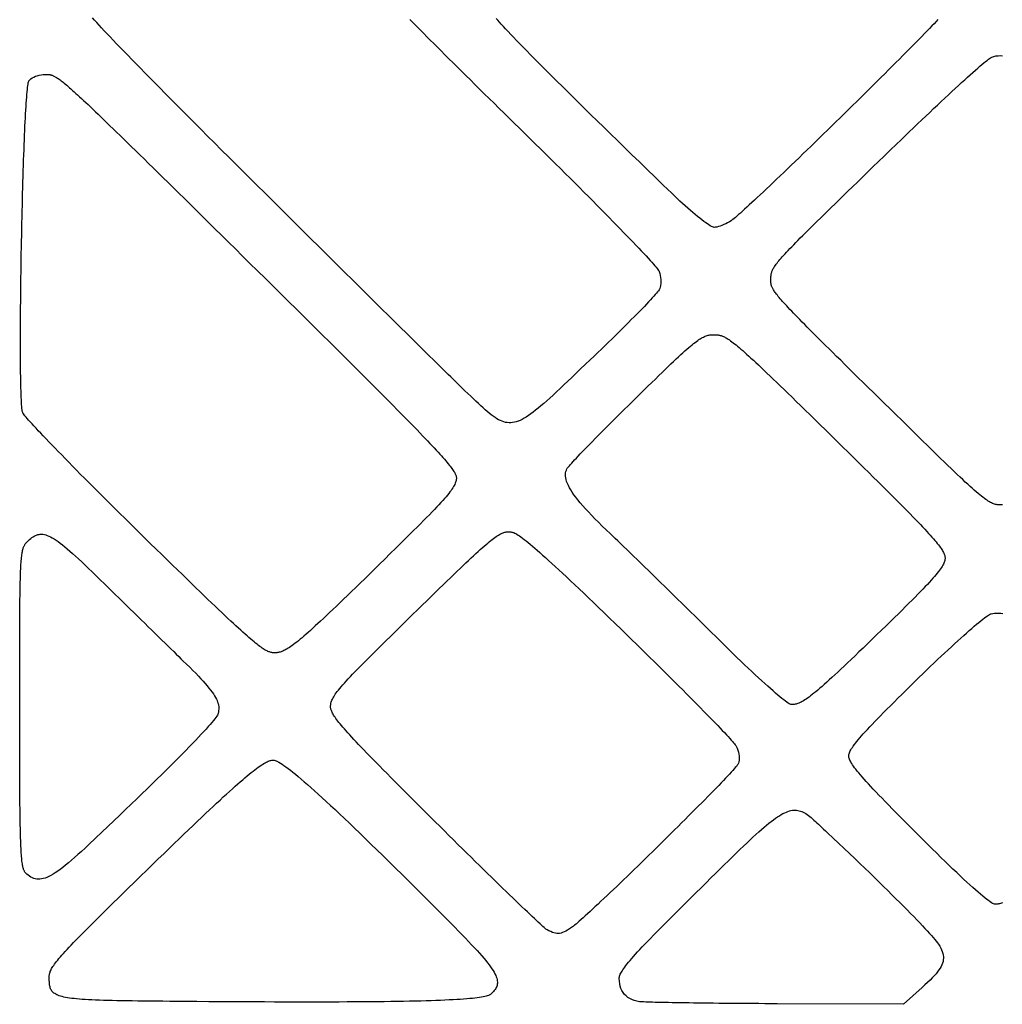
# Model space of a CAD drawing. Units: millimetres. Extents: x 16 to 549, y 20 to 1095.
# Drawn here: x 16 to 282, y 21 to 287 of the extents above; entities that cross this region are included whole.
import ezdxf

# ---------------------------------------------------------------- set-up
doc = ezdxf.new("R2010")
doc.units = ezdxf.units.MM
doc.layers.add('Default Layer', color=7, linetype='Continuous', lineweight=30)

msp = doc.modelspace()

# ---------------------------------------------------------------- linework, layer by layer
at = {"layer": 'Default Layer', "color": 18, "lineweight": 30, "true_color": 0x000000, "extrusion": (0, 0, -1)}
for points in [[(-135.5, 187.67), (-135.12, 188.03), (-134.69, 188.45), (-134.21, 188.92), (-133.67, 189.44), (-133.09, 190.01), (-132.46, 190.63), (-131.77, 191.29), (-131.05, 192.01), (-130.28, 192.76), (-129.46, 193.56), (-128.6, 194.41), (-127.7, 195.29), (-126.76, 196.22), (-125.78, 197.19), (-124.76, 198.19), (-123.7, 199.23), (-122.61, 200.31), (-121.48, 201.42), (-120.32, 202.57), (-119.12, 203.74), (-117.9, 204.96), (-116.64, 206.2), (-115.36, 207.47), (-114.04, 208.76), (-112.7, 210.09), (-111.34, 211.44), (-109.95, 212.81), (-108.54, 214.21), (-107.1, 215.64), (-105.64, 217.08), (-104.17, 218.54), (-102.67, 220.02), (-101.16, 221.52), (-99.63, 223.04), (-98.08, 224.57), (-96.52, 226.12), (-94.95, 227.68), (-93.36, 229.25), (-91.77, 230.84), (-90.16, 232.43), (-88.55, 234.03), (-86.93, 235.64), (-85.3, 237.26), (-83.67, 238.88), (-82.03, 240.51), (-80.39, 242.14), (-78.75, 243.77), (-78.75, 243.77), (-76.62, 245.89), (-74.54, 247.96), (-72.52, 249.97), (-70.55, 251.93), (-68.64, 253.84), (-66.79, 255.69), (-64.99, 257.5), (-63.24, 259.25), (-61.54, 260.95), (-59.9, 262.6), (-58.31, 264.2), (-56.78, 265.75), (-55.29, 267.25), (-53.85, 268.7), (-52.47, 270.1), (-51.14, 271.46), (-49.85, 272.77), (-48.61, 274.03), (-47.43, 275.24), (-46.29, 276.41), (-45.2, 277.54), (-44.15, 278.62), (-43.15, 279.65), (-42.2, 280.65), (-41.3, 281.59), (-40.44, 282.5), (-39.62, 283.36), (-38.85, 284.18), (-38.12, 284.96), (-37.44, 285.7), (-36.8, 286.4), (-36.2, 287.06), (-35.64, 287.68)], [(-192.17, 240.25), (-189.91, 242.44), (-187.71, 244.57), (-185.56, 246.66), (-183.47, 248.69), (-181.43, 250.67), (-179.45, 252.6), (-177.52, 254.48), (-175.65, 256.3), (-173.84, 258.08), (-172.07, 259.8), (-170.36, 261.48), (-168.71, 263.1), (-167.11, 264.68), (-165.56, 266.2), (-164.07, 267.67), (-162.63, 269.1), (-161.24, 270.47), (-159.91, 271.8), (-158.63, 273.08), (-157.4, 274.31), (-156.23, 275.49), (-155.1, 276.62), (-154.03, 277.7), (-153.01, 278.73), (-152.05, 279.72), (-151.13, 280.66), (-150.26, 281.55), (-149.45, 282.4), (-148.69, 283.19), (-147.98, 283.94), (-147.31, 284.65), (-146.7, 285.3), (-146.14, 285.92), (-145.63, 286.48), (-145.17, 287), (-144.76, 287.47)], [(-121.42, 287.22), (-122.09, 286.54), (-122.8, 285.82), (-123.55, 285.06), (-124.35, 284.26), (-125.18, 283.42), (-126.05, 282.55), (-126.95, 281.64), (-127.89, 280.7), (-128.87, 279.73), (-129.87, 278.72), (-130.91, 277.69), (-131.99, 276.62), (-133.09, 275.53), (-134.22, 274.4), (-135.37, 273.26), (-136.56, 272.08), (-137.77, 270.88), (-139, 269.66), (-140.26, 268.42), (-141.54, 267.16), (-142.84, 265.87), (-144.17, 264.57), (-145.51, 263.25), (-146.87, 261.91), (-148.24, 260.56), (-149.63, 259.19), (-151.04, 257.81), (-152.46, 256.42), (-152.46, 256.42), (-153.88, 255.02), (-155.29, 253.64), (-156.69, 252.26), (-158.07, 250.9), (-159.43, 249.55), (-160.78, 248.21), (-162.11, 246.89), (-163.43, 245.59), (-164.72, 244.3), (-165.99, 243.03), (-167.24, 241.78), (-168.46, 240.55), (-169.66, 239.35), (-170.84, 238.16), (-171.98, 237), (-173.1, 235.87), (-174.2, 234.76), (-175.26, 233.68), (-176.29, 232.63), (-177.28, 231.61), (-178.25, 230.62), (-179.18, 229.66), (-180.07, 228.74), (-180.93, 227.85), (-181.75, 226.99), (-182.53, 226.17), (-183.27, 225.39), (-183.97, 224.65), (-184.63, 223.95), (-185.24, 223.29), (-185.81, 222.67), (-186.34, 222.1), (-186.82, 221.57), (-187.25, 221.08), (-187.63, 220.65), (-187.96, 220.26), (-188.24, 219.92), (-188.47, 219.63), (-188.64, 219.39), (-188.76, 219.21), (-188.82, 219.07), (-188.82, 219.07), (-188.97, 218.58), (-189.09, 218.05), (-189.18, 217.49), (-189.23, 216.93), (-189.24, 216.37), (-189.23, 215.83), (-189.18, 215.33), (-189.09, 214.86), (-188.97, 214.46), (-188.97, 214.46), (-188.9, 214.31), (-188.77, 214.12), (-188.59, 213.87), (-188.36, 213.58), (-188.07, 213.24), (-187.74, 212.85), (-187.36, 212.42), (-186.93, 211.95), (-186.46, 211.44), (-185.94, 210.89), (-185.39, 210.3), (-184.79, 209.67), (-184.16, 209.01), (-183.49, 208.32), (-182.78, 207.6), (-182.04, 206.85), (-181.27, 206.07), (-180.47, 205.27), (-179.64, 204.44), (-178.79, 203.59), (-177.91, 202.72), (-177.01, 201.83), (-176.08, 200.92), (-175.14, 200), (-174.17, 199.07), (-173.19, 198.12), (-172.2, 197.16), (-171.19, 196.19), (-170.16, 195.21), (-170.16, 195.21), (-168.84, 193.95), (-167.58, 192.74), (-166.37, 191.58), (-165.21, 190.48), (-164.1, 189.42), (-163.05, 188.42), (-162.03, 187.46), (-161.07, 186.56), (-160.15, 185.7), (-159.26, 184.89), (-158.42, 184.13), (-157.62, 183.42), (-156.85, 182.76), (-156.11, 182.14), (-155.41, 181.57), (-154.73, 181.04), (-154.08, 180.57), (-153.46, 180.13), (-152.86, 179.74), (-152.29, 179.4), (-151.73, 179.1), (-151.19, 178.84), (-150.67, 178.63), (-150.16, 178.46), (-149.66, 178.33), (-149.17, 178.25), (-148.7, 178.2), (-148.22, 178.2), (-147.75, 178.23), (-147.29, 178.31), (-146.82, 178.43), (-146.36, 178.59), (-145.89, 178.78), (-145.41, 179.02), (-144.93, 179.29), (-144.44, 179.6), (-143.94, 179.95), (-143.42, 180.33), (-142.89, 180.75), (-142.34, 181.21), (-141.77, 181.7), (-141.19, 182.23), (-140.57, 182.79), (-139.94, 183.39), (-139.28, 184.02), (-138.59, 184.68), (-137.87, 185.38), (-137.11, 186.11), (-136.32, 186.87), (-135.5, 187.67)], [(-264.11, 287.19), (-263.61, 286.65), (-263.06, 286.07), (-262.47, 285.46), (-261.84, 284.8), (-261.17, 284.11), (-260.47, 283.38), (-259.73, 282.63), (-258.96, 281.84), (-258.16, 281.02), (-257.32, 280.17), (-256.46, 279.29), (-255.57, 278.39), (-254.65, 277.47), (-253.71, 276.52), (-252.75, 275.56), (-251.76, 274.57), (-250.75, 273.56), (-249.73, 272.54), (-248.69, 271.5), (-247.63, 270.45), (-246.56, 269.39), (-245.48, 268.32), (-244.38, 267.23), (-243.28, 266.14), (-242.16, 265.04), (-241.04, 263.94), (-239.92, 262.84), (-238.79, 261.73), (-237.66, 260.62), (-236.53, 259.51), (-235.4, 258.41), (-234.28, 257.31), (-233.15, 256.21), (-232.04, 255.13), (-230.92, 254.05), (-229.82, 252.98), (-228.73, 251.92), (-227.65, 250.87), (-226.58, 249.84), (-225.53, 248.82), (-224.49, 247.82), (-223.47, 246.84), (-222.47, 245.88), (-221.49, 244.94), (-220.53, 244.03), (-219.59, 243.14), (-218.68, 242.27), (-217.8, 241.44), (-216.94, 240.63), (-216.11, 239.85), (-215.31, 239.1), (-214.55, 238.39), (-213.82, 237.71), (-213.13, 237.07), (-212.47, 236.46), (-211.85, 235.9), (-211.27, 235.38), (-210.73, 234.89), (-210.23, 234.46), (-209.78, 234.06), (-209.38, 233.72), (-209.02, 233.42), (-208.71, 233.17), (-208.45, 232.97), (-208.25, 232.82), (-208.25, 232.82), (-207.78, 232.53), (-207.28, 232.25), (-206.78, 231.99), (-206.26, 231.75), (-205.75, 231.54), (-205.26, 231.36), (-204.79, 231.21), (-204.35, 231.1), (-203.96, 231.03), (-203.62, 231.01), (-203.62, 231.01), (-203.44, 231.03), (-203.21, 231.12), (-202.93, 231.25), (-202.6, 231.44), (-202.23, 231.67), (-201.81, 231.95), (-201.36, 232.27), (-200.86, 232.64), (-200.33, 233.04), (-199.77, 233.48), (-199.18, 233.96), (-198.56, 234.47), (-197.91, 235.02), (-197.25, 235.59), (-196.56, 236.19), (-195.86, 236.82), (-195.14, 237.47), (-194.41, 238.14), (-193.67, 238.82), (-192.92, 239.53), (-192.17, 240.25)], [(-261.58, 171.75), (-259.71, 173.59), (-257.89, 175.37), (-256.13, 177.1), (-254.43, 178.77), (-252.77, 180.4), (-251.17, 181.97), (-249.62, 183.49), (-248.12, 184.96), (-246.67, 186.39), (-245.26, 187.76), (-243.91, 189.09), (-242.6, 190.38), (-241.34, 191.62), (-240.13, 192.81), (-238.96, 193.97), (-237.84, 195.08), (-236.75, 196.15), (-235.71, 197.17), (-234.71, 198.16), (-233.76, 199.11), (-232.84, 200.03), (-231.96, 200.9), (-231.12, 201.74), (-230.31, 202.55), (-229.54, 203.32), (-228.81, 204.06), (-228.11, 204.76), (-227.45, 205.43), (-226.82, 206.08), (-226.22, 206.69), (-225.65, 207.27), (-225.11, 207.83), (-224.61, 208.36), (-224.13, 208.86), (-223.68, 209.34), (-223.25, 209.8), (-222.86, 210.23), (-222.49, 210.63), (-222.14, 211.02), (-221.81, 211.38), (-221.51, 211.73), (-221.24, 212.06), (-220.98, 212.36), (-220.74, 212.65), (-220.52, 212.93), (-220.33, 213.19), (-220.15, 213.43), (-219.98, 213.66), (-219.83, 213.88), (-219.7, 214.09), (-219.59, 214.28), (-219.48, 214.47), (-219.39, 214.64), (-219.31, 214.81), (-219.24, 214.97), (-219.19, 215.12), (-219.14, 215.27), (-219.1, 215.41), (-219.07, 215.55), (-219.04, 215.69), (-219.03, 215.82), (-219.01, 215.95), (-219, 216.09), (-219, 216.22), (-219, 216.35), (-219, 216.49), (-219, 216.63), (-219, 216.77), (-219, 216.92), (-219, 216.92), (-219, 217.11), (-219, 217.28), (-219, 217.45), (-219, 217.62), (-219.01, 217.79), (-219.02, 217.95), (-219.03, 218.11), (-219.05, 218.27), (-219.08, 218.43), (-219.11, 218.6), (-219.15, 218.76), (-219.2, 218.94), (-219.26, 219.11), (-219.34, 219.29), (-219.42, 219.48), (-219.52, 219.68), (-219.63, 219.89), (-219.76, 220.11), (-219.9, 220.33), (-220.07, 220.57), (-220.24, 220.83), (-220.44, 221.1), (-220.66, 221.38), (-220.9, 221.68), (-221.16, 221.99), (-221.44, 222.33), (-221.74, 222.68), (-222.07, 223.06), (-222.43, 223.45), (-222.81, 223.87), (-223.22, 224.31), (-223.66, 224.78), (-224.13, 225.27), (-224.62, 225.79), (-225.15, 226.34), (-225.71, 226.91), (-226.3, 227.51), (-226.93, 228.15), (-227.59, 228.81), (-228.29, 229.51), (-229.03, 230.24), (-229.8, 231.01), (-230.61, 231.81), (-231.46, 232.65), (-232.35, 233.52), (-233.28, 234.44), (-234.26, 235.39), (-235.28, 236.39), (-236.34, 237.42), (-237.45, 238.5), (-238.6, 239.63), (-239.81, 240.8), (-241.05, 242.01), (-242.35, 243.27), (-243.7, 244.58), (-245.1, 245.93), (-246.55, 247.34), (-248.06, 248.8), (-249.61, 250.31), (-251.23, 251.87), (-252.9, 253.49), (-252.9, 253.49), (-254.06, 254.62), (-255.22, 255.73), (-256.37, 256.84), (-257.5, 257.93), (-258.62, 259), (-259.73, 260.06), (-260.83, 261.09), (-261.9, 262.11), (-262.96, 263.11), (-263.99, 264.08), (-265, 265.03), (-265.99, 265.96), (-266.96, 266.85), (-267.89, 267.72), (-268.8, 268.56), (-269.68, 269.37), (-270.53, 270.15), (-271.35, 270.89), (-272.13, 271.6), (-272.87, 272.27), (-273.58, 272.9), (-274.25, 273.5), (-274.88, 274.05), (-275.47, 274.56), (-276.02, 275.03), (-276.52, 275.46), (-276.97, 275.83), (-277.38, 276.16), (-277.74, 276.45), (-278.04, 276.68), (-278.3, 276.86), (-278.5, 276.98), (-278.65, 277.06), (-278.65, 277.06), (-279.18, 277.22), (-279.76, 277.35), (-280.36, 277.42), (-280.98, 277.45), (-281.6, 277.43)], [(-49.66, 147.2), (-48.31, 148.51), (-46.98, 149.82), (-45.67, 151.11), (-44.37, 152.4), (-43.08, 153.67), (-41.81, 154.93), (-40.56, 156.17), (-39.32, 157.4), (-38.11, 158.61), (-36.92, 159.8), (-35.75, 160.97), (-34.6, 162.12), (-33.48, 163.25), (-32.38, 164.35), (-31.32, 165.43), (-30.28, 166.49), (-29.26, 167.52), (-28.28, 168.52), (-27.34, 169.49), (-26.42, 170.43), (-25.54, 171.34), (-24.69, 172.22), (-23.88, 173.06), (-23.11, 173.87), (-22.38, 174.64), (-21.68, 175.37), (-21.03, 176.06), (-20.42, 176.72), (-19.85, 177.33), (-19.33, 177.9), (-18.85, 178.43), (-18.42, 178.91), (-18.04, 179.35), (-17.71, 179.74), (-17.42, 180.08), (-17.19, 180.37), (-17.01, 180.61), (-16.89, 180.8), (-16.82, 180.93), (-16.82, 180.93), (-16.76, 181.12), (-16.71, 181.38), (-16.66, 181.71), (-16.61, 182.11), (-16.57, 182.58), (-16.53, 183.12), (-16.49, 183.73), (-16.45, 184.39), (-16.42, 185.12), (-16.39, 185.91), (-16.36, 186.75), (-16.34, 187.65), (-16.31, 188.6), (-16.29, 189.61), (-16.28, 190.66), (-16.26, 191.76), (-16.25, 192.91), (-16.24, 194.09), (-16.23, 195.32), (-16.22, 196.59), (-16.22, 197.9), (-16.21, 199.24), (-16.21, 200.62), (-16.22, 202.03), (-16.22, 203.46), (-16.23, 204.93), (-16.23, 206.42), (-16.24, 207.93), (-16.26, 209.47), (-16.27, 211.02), (-16.29, 212.6), (-16.3, 214.19), (-16.32, 215.79), (-16.34, 217.41), (-16.37, 219.03), (-16.39, 220.67), (-16.42, 222.31), (-16.44, 223.95), (-16.47, 225.59), (-16.5, 227.24), (-16.54, 228.88), (-16.57, 230.53), (-16.61, 232.16), (-16.64, 233.79), (-16.68, 235.4), (-16.72, 237.01), (-16.76, 238.6), (-16.8, 240.18), (-16.84, 241.74), (-16.89, 243.28), (-16.93, 244.8), (-16.98, 246.29), (-17.02, 247.76), (-17.07, 249.2), (-17.12, 250.62), (-17.17, 252), (-17.22, 253.35), (-17.27, 254.66), (-17.33, 255.94), (-17.38, 257.18), (-17.43, 258.37), (-17.49, 259.53), (-17.54, 260.63), (-17.6, 261.7), (-17.66, 262.71), (-17.71, 263.67), (-17.77, 264.58), (-17.83, 265.43), (-17.89, 266.23), (-17.95, 266.97), (-18.01, 267.65), (-18.07, 268.26), (-18.13, 268.81), (-18.19, 269.3), (-18.25, 269.72), (-18.31, 270.06), (-18.37, 270.33), (-18.43, 270.53), (-18.49, 270.66), (-18.49, 270.66), (-18.73, 270.93), (-19.04, 271.2), (-19.4, 271.44), (-19.81, 271.66), (-20.26, 271.85), (-20.75, 272.02), (-21.26, 272.15), (-21.78, 272.25), (-22.31, 272.31), (-22.85, 272.33), (-22.85, 272.33), (-22.99, 272.33), (-23.12, 272.34), (-23.25, 272.34), (-23.37, 272.34), (-23.49, 272.34), (-23.62, 272.34), (-23.74, 272.33), (-23.86, 272.33), (-23.98, 272.31), (-24.11, 272.3), (-24.23, 272.28), (-24.36, 272.25), (-24.49, 272.22), (-24.63, 272.18), (-24.77, 272.13), (-24.92, 272.07), (-25.08, 272), (-25.24, 271.93), (-25.41, 271.84), (-25.59, 271.74), (-25.78, 271.63), (-25.98, 271.5), (-26.19, 271.37), (-26.41, 271.22), (-26.65, 271.05), (-26.9, 270.87), (-27.16, 270.67), (-27.44, 270.46), (-27.73, 270.23), (-28.04, 269.98), (-28.36, 269.71), (-28.7, 269.42), (-29.07, 269.11), (-29.45, 268.78), (-29.85, 268.43), (-30.27, 268.06), (-30.71, 267.66), (-31.18, 267.24), (-31.66, 266.8), (-32.17, 266.33), (-32.71, 265.83), (-33.27, 265.31), (-33.85, 264.76), (-34.47, 264.19), (-35.11, 263.58), (-35.77, 262.95), (-36.47, 262.29), (-37.19, 261.59), (-37.95, 260.87), (-38.73, 260.11), (-39.55, 259.32), (-40.4, 258.5), (-41.29, 257.64), (-42.2, 256.75), (-43.15, 255.83), (-44.14, 254.87), (-45.16, 253.87), (-46.22, 252.83), (-47.32, 251.76), (-48.45, 250.65), (-49.62, 249.5), (-50.84, 248.31), (-52.09, 247.07), (-53.38, 245.8), (-54.72, 244.49), (-56.1, 243.13), (-57.52, 241.73), (-58.99, 240.28), (-60.5, 238.79), (-62.05, 237.26), (-63.66, 235.68), (-65.3, 234.05), (-67, 232.37), (-68.75, 230.65), (-70.54, 228.88), (-72.38, 227.06), (-74.28, 225.18), (-76.23, 223.26), (-78.22, 221.29), (-80.27, 219.26), (-82.38, 217.18), (-84.54, 215.05), (-86.75, 212.86), (-86.75, 212.86), (-88.75, 210.88), (-90.69, 208.96), (-92.58, 207.1), (-94.41, 205.28), (-96.19, 203.52), (-97.92, 201.81), (-99.6, 200.14), (-101.22, 198.53), (-102.79, 196.97), (-104.32, 195.45), (-105.8, 193.98), (-107.22, 192.56), (-108.6, 191.19), (-109.94, 189.85), (-111.23, 188.57), (-112.47, 187.32), (-113.67, 186.12), (-114.83, 184.96), (-115.94, 183.84), (-117.01, 182.76), (-118.04, 181.72), (-119.03, 180.71), (-119.98, 179.75), (-120.89, 178.82), (-121.76, 177.93), (-122.59, 177.07), (-123.39, 176.25), (-124.15, 175.46), (-124.88, 174.7), (-125.57, 173.98), (-126.23, 173.29), (-126.85, 172.63), (-127.45, 172), (-128.01, 171.39), (-128.54, 170.82), (-129.04, 170.27), (-129.51, 169.75), (-129.95, 169.25), (-130.37, 168.78), (-130.75, 168.34), (-131.12, 167.92), (-131.45, 167.52), (-131.76, 167.14), (-132.05, 166.78), (-132.32, 166.44), (-132.56, 166.13), (-132.78, 165.83), (-132.98, 165.55), (-133.15, 165.28), (-133.31, 165.04), (-133.45, 164.81), (-133.58, 164.59), (-133.68, 164.39), (-133.77, 164.2), (-133.84, 164.02), (-133.9, 163.85), (-133.95, 163.7), (-133.98, 163.55), (-133.99, 163.42), (-134, 163.29), (-134, 163.29), (-133.99, 163.07), (-133.97, 162.84), (-133.93, 162.6), (-133.87, 162.35), (-133.79, 162.1), (-133.68, 161.83), (-133.56, 161.55), (-133.41, 161.26), (-133.24, 160.95), (-133.04, 160.62), (-132.81, 160.28), (-132.55, 159.91), (-132.26, 159.52), (-131.94, 159.11), (-131.59, 158.67), (-131.2, 158.21), (-130.78, 157.72), (-130.32, 157.19), (-129.82, 156.64), (-129.28, 156.05), (-128.7, 155.43), (-128.08, 154.78), (-127.41, 154.08), (-126.7, 153.35), (-125.95, 152.58), (-125.14, 151.76), (-124.29, 150.9), (-123.39, 150), (-122.43, 149.05), (-121.43, 148.05), (-120.37, 147), (-119.25, 145.9), (-119.25, 145.9), (-117.66, 144.33), (-116.12, 142.82), (-114.64, 141.36), (-113.21, 139.96), (-111.83, 138.6), (-110.5, 137.3), (-109.22, 136.05), (-107.99, 134.85), (-106.81, 133.7), (-105.67, 132.59), (-104.58, 131.53), (-103.53, 130.52), (-102.52, 129.55), (-101.56, 128.62), (-100.63, 127.74), (-99.75, 126.9), (-98.9, 126.09), (-98.09, 125.33), (-97.32, 124.61), (-96.58, 123.92), (-95.87, 123.27), (-95.2, 122.66), (-94.56, 122.08), (-93.95, 121.54), (-93.37, 121.03), (-92.81, 120.55), (-92.29, 120.1), (-91.79, 119.68), (-91.31, 119.28), (-90.86, 118.92), (-90.43, 118.59), (-90.02, 118.28), (-89.63, 117.99), (-89.26, 117.73), (-88.91, 117.49), (-88.58, 117.27), (-88.26, 117.08), (-87.95, 116.9), (-87.66, 116.75), (-87.38, 116.61), (-87.12, 116.49), (-86.86, 116.39), (-86.61, 116.3), (-86.37, 116.22), (-86.14, 116.16), (-85.91, 116.11), (-85.68, 116.07), (-85.46, 116.04), (-85.25, 116.03), (-85.03, 116.02), (-84.81, 116.01), (-84.81, 116.01), (-84.64, 116.02), (-84.46, 116.03), (-84.29, 116.05), (-84.1, 116.08), (-83.92, 116.12), (-83.72, 116.17), (-83.52, 116.24), (-83.31, 116.31), (-83.09, 116.41), (-82.86, 116.51), (-82.62, 116.64), (-82.37, 116.77), (-82.1, 116.93), (-81.82, 117.11), (-81.52, 117.31), (-81.21, 117.52), (-80.87, 117.76), (-80.52, 118.03), (-80.15, 118.31), (-79.76, 118.62), (-79.34, 118.96), (-78.91, 119.32), (-78.44, 119.71), (-77.95, 120.13), (-77.44, 120.58), (-76.9, 121.05), (-76.33, 121.56), (-75.73, 122.1), (-75.1, 122.68), (-74.43, 123.29), (-73.74, 123.93), (-73.01, 124.61), (-72.24, 125.33), (-71.44, 126.08), (-70.61, 126.87), (-69.73, 127.7), (-68.81, 128.58), (-67.86, 129.49), (-66.86, 130.45), (-65.82, 131.45), (-64.74, 132.5), (-63.61, 133.59), (-62.44, 134.72), (-61.22, 135.91), (-59.95, 137.14), (-58.64, 138.42), (-57.27, 139.75), (-55.85, 141.14), (-54.39, 142.57), (-52.86, 144.06), (-51.29, 145.6), (-49.66, 147.2)], [(-204.06, 120.4), (-202.96, 121.49), (-201.84, 122.6), (-200.7, 123.72), (-199.56, 124.85), (-198.4, 125.99), (-197.24, 127.13), (-196.07, 128.28), (-194.91, 129.42), (-193.75, 130.56), (-192.59, 131.7), (-191.43, 132.83), (-190.29, 133.95), (-189.17, 135.05), (-188.05, 136.14), (-186.96, 137.2), (-185.88, 138.25), (-184.83, 139.27), (-183.81, 140.27), (-182.82, 141.23), (-181.85, 142.16), (-180.93, 143.06), (-180.04, 143.92), (-179.18, 144.74), (-178.38, 145.52), (-177.61, 146.25), (-176.9, 146.93), (-176.24, 147.57), (-175.63, 148.15), (-175.63, 148.15), (-174.48, 149.24), (-173.4, 150.29), (-172.38, 151.3), (-171.41, 152.27), (-170.51, 153.2), (-169.66, 154.1), (-168.88, 154.96), (-168.14, 155.78), (-167.47, 156.57), (-166.85, 157.33), (-166.28, 158.05), (-165.77, 158.75), (-165.31, 159.41), (-164.9, 160.04), (-164.55, 160.65), (-164.25, 161.23), (-164, 161.78), (-163.79, 162.31), (-163.64, 162.82), (-163.53, 163.3), (-163.48, 163.76), (-163.47, 164.21), (-163.5, 164.63), (-163.59, 165.03), (-163.71, 165.42), (-163.88, 165.78), (-163.88, 165.78), (-163.96, 165.91), (-164.1, 166.09), (-164.29, 166.32), (-164.52, 166.6), (-164.81, 166.92), (-165.15, 167.29), (-165.53, 167.71), (-165.95, 168.17), (-166.42, 168.67), (-166.93, 169.21), (-167.48, 169.78), (-168.07, 170.4), (-168.7, 171.04), (-169.36, 171.72), (-170.05, 172.44), (-170.77, 173.18), (-171.53, 173.95), (-172.31, 174.74), (-173.12, 175.56), (-173.96, 176.4), (-174.82, 177.27), (-175.7, 178.15), (-176.61, 179.06), (-177.53, 179.98), (-178.47, 180.91), (-179.43, 181.86), (-180.4, 182.82), (-181.38, 183.78), (-182.37, 184.76), (-182.37, 184.76), (-183.55, 185.92), (-184.68, 187.02), (-185.75, 188.08), (-186.78, 189.08), (-187.76, 190.03), (-188.69, 190.94), (-189.58, 191.8), (-190.42, 192.61), (-191.22, 193.38), (-191.98, 194.11), (-192.7, 194.79), (-193.38, 195.44), (-194.03, 196.04), (-194.64, 196.61), (-195.22, 197.14), (-195.77, 197.64), (-196.29, 198.1), (-196.78, 198.52), (-197.25, 198.92), (-197.68, 199.28), (-198.1, 199.62), (-198.49, 199.92), (-198.86, 200.2), (-199.21, 200.45), (-199.55, 200.68), (-199.86, 200.89), (-200.17, 201.07), (-200.46, 201.23), (-200.74, 201.38), (-201, 201.5), (-201.26, 201.61), (-201.52, 201.7), (-201.76, 201.78), (-202, 201.84), (-202.24, 201.89), (-202.48, 201.93), (-202.72, 201.96), (-202.96, 201.98), (-203.21, 201.99), (-203.46, 202), (-203.72, 202), (-203.72, 202), (-203.92, 202), (-204.12, 201.99), (-204.31, 201.98), (-204.51, 201.97), (-204.71, 201.94), (-204.9, 201.91), (-205.1, 201.87), (-205.31, 201.83), (-205.51, 201.77), (-205.73, 201.69), (-205.95, 201.61), (-206.18, 201.51), (-206.41, 201.4), (-206.66, 201.27), (-206.92, 201.12), (-207.2, 200.96), (-207.48, 200.78), (-207.78, 200.58), (-208.1, 200.35), (-208.44, 200.11), (-208.79, 199.84), (-209.17, 199.55), (-209.56, 199.23), (-209.98, 198.89), (-210.42, 198.52), (-210.88, 198.13), (-211.37, 197.7), (-211.89, 197.25), (-212.43, 196.76), (-213, 196.24), (-213.6, 195.69), (-214.24, 195.11), (-214.9, 194.49), (-215.6, 193.83), (-216.34, 193.14), (-217.11, 192.41), (-217.91, 191.64), (-218.76, 190.83), (-219.64, 189.99), (-220.57, 189.09), (-221.53, 188.16), (-222.54, 187.18), (-223.6, 186.16), (-224.69, 185.09), (-225.84, 183.98), (-227.03, 182.81), (-228.27, 181.6), (-229.56, 180.34), (-230.9, 179.03), (-232.29, 177.66), (-233.73, 176.25), (-235.23, 174.78), (-236.79, 173.25), (-236.79, 173.25), (-238.36, 171.71), (-239.88, 170.21), (-241.34, 168.78), (-242.75, 167.39), (-244.1, 166.05), (-245.41, 164.77), (-246.66, 163.53), (-247.86, 162.33), (-249.02, 161.19), (-250.12, 160.09), (-251.18, 159.03), (-252.19, 158.02), (-253.16, 157.05), (-254.08, 156.12), (-254.96, 155.23), (-255.8, 154.38), (-256.6, 153.56), (-257.35, 152.79), (-258.07, 152.05), (-258.75, 151.34), (-259.39, 150.67), (-259.99, 150.03), (-260.56, 149.42), (-261.09, 148.85), (-261.59, 148.3), (-262.06, 147.78), (-262.5, 147.29), (-262.9, 146.82), (-263.28, 146.38), (-263.62, 145.97), (-263.94, 145.58), (-264.23, 145.21), (-264.5, 144.86), (-264.74, 144.53), (-264.96, 144.22), (-265.15, 143.93), (-265.32, 143.66), (-265.47, 143.4), (-265.6, 143.16), (-265.72, 142.93), (-265.81, 142.71), (-265.88, 142.51), (-265.94, 142.32), (-265.99, 142.13), (-266.02, 141.96), (-266.03, 141.79), (-266.04, 141.63), (-266.04, 141.63), (-266.03, 141.42), (-266, 141.2), (-265.96, 140.97), (-265.89, 140.74), (-265.81, 140.49), (-265.7, 140.23), (-265.58, 139.96), (-265.42, 139.67), (-265.25, 139.37), (-265.04, 139.05), (-264.81, 138.7), (-264.55, 138.34), (-264.26, 137.96), (-263.94, 137.55), (-263.58, 137.11), (-263.19, 136.65), (-262.77, 136.16), (-262.31, 135.64), (-261.81, 135.09), (-261.27, 134.51), (-260.69, 133.9), (-260.07, 133.24), (-259.4, 132.56), (-258.69, 131.83), (-257.94, 131.06), (-257.13, 130.25), (-256.28, 129.4), (-255.38, 128.51), (-254.43, 127.57), (-253.43, 126.58), (-252.37, 125.55), (-251.26, 124.46), (-250.1, 123.32), (-248.87, 122.13), (-248.87, 122.13), (-247.55, 120.85), (-246.28, 119.61), (-245.06, 118.44), (-243.89, 117.31), (-242.77, 116.24), (-241.71, 115.21), (-240.69, 114.24), (-239.71, 113.31), (-238.79, 112.43), (-237.9, 111.59), (-237.06, 110.8), (-236.25, 110.06), (-235.49, 109.35), (-234.77, 108.69), (-234.08, 108.06), (-233.42, 107.48), (-232.8, 106.93), (-232.21, 106.42), (-231.65, 105.94), (-231.12, 105.5), (-230.62, 105.09), (-230.15, 104.71), (-229.7, 104.37), (-229.28, 104.05), (-228.87, 103.76), (-228.49, 103.49), (-228.13, 103.26), (-227.78, 103.05), (-227.46, 102.86), (-227.14, 102.69), (-226.85, 102.55), (-226.56, 102.42), (-226.29, 102.32), (-226.02, 102.23), (-225.77, 102.16), (-225.52, 102.1), (-225.27, 102.06), (-225.03, 102.03), (-224.8, 102.01), (-224.56, 102.01), (-224.56, 102.01), (-224.41, 102.03), (-224.2, 102.11), (-223.95, 102.25), (-223.65, 102.44), (-223.29, 102.67), (-222.89, 102.96), (-222.45, 103.3), (-221.96, 103.69), (-221.42, 104.13), (-220.84, 104.61), (-220.22, 105.14), (-219.56, 105.71), (-218.85, 106.33), (-218.11, 107), (-217.33, 107.7), (-216.5, 108.45), (-215.65, 109.24), (-214.75, 110.07), (-213.83, 110.94), (-212.86, 111.85), (-211.87, 112.79), (-210.84, 113.78), (-209.78, 114.79), (-208.69, 115.85), (-207.58, 116.94), (-206.43, 118.06), (-205.26, 119.21), (-204.06, 120.4)], [(-281.55, 156.05), (-281.31, 156.02), (-281.08, 156.01), (-280.85, 156), (-280.85, 156), (-280.61, 156), (-280.38, 156.02), (-280.15, 156.05), (-279.91, 156.09), (-279.67, 156.14), (-279.42, 156.21), (-279.17, 156.3), (-278.9, 156.41), (-278.63, 156.53), (-278.34, 156.68), (-278.04, 156.84), (-277.72, 157.03), (-277.39, 157.25), (-277.03, 157.49), (-276.66, 157.76), (-276.27, 158.05), (-275.85, 158.38), (-275.41, 158.73), (-274.95, 159.12), (-274.45, 159.54), (-273.93, 159.99), (-273.38, 160.48), (-272.79, 161.01), (-272.17, 161.57), (-271.52, 162.17), (-270.83, 162.82), (-270.1, 163.5), (-269.33, 164.23), (-268.53, 165), (-267.67, 165.82), (-266.78, 166.68), (-265.84, 167.6), (-264.85, 168.56), (-263.81, 169.57), (-262.72, 170.63), (-261.58, 171.75)], [(-17.57, 56.57), (-17.49, 56.66), (-17.41, 56.76), (-17.34, 56.87), (-17.26, 56.99), (-17.19, 57.14), (-17.12, 57.29), (-17.06, 57.47), (-17, 57.66), (-16.94, 57.87), (-16.88, 58.11), (-16.82, 58.37), (-16.77, 58.65), (-16.72, 58.96), (-16.67, 59.3), (-16.62, 59.67), (-16.58, 60.06), (-16.54, 60.49), (-16.5, 60.95), (-16.46, 61.45), (-16.42, 61.98), (-16.39, 62.54), (-16.36, 63.15), (-16.32, 63.79), (-16.3, 64.48), (-16.27, 65.2), (-16.24, 65.98), (-16.22, 66.79), (-16.2, 67.65), (-16.18, 68.56), (-16.16, 69.52), (-16.14, 70.53), (-16.12, 71.59), (-16.11, 72.71), (-16.09, 73.87), (-16.08, 75.1), (-16.07, 76.38), (-16.06, 77.72), (-16.05, 79.12), (-16.04, 80.58), (-16.03, 82.1), (-16.02, 83.69), (-16.02, 85.34), (-16.01, 87.06), (-16.01, 88.85), (-16.01, 90.7), (-16, 92.63), (-16, 94.63), (-16, 96.7), (-16, 98.85), (-16, 101.07), (-16, 101.07), (-16, 103.3), (-16, 105.45), (-16, 107.53), (-16, 109.52), (-16, 111.45), (-16, 113.3), (-16.01, 115.08), (-16.01, 116.8), (-16.01, 118.44), (-16.02, 120.02), (-16.02, 121.53), (-16.03, 122.98), (-16.03, 124.37), (-16.04, 125.69), (-16.05, 126.96), (-16.06, 128.17), (-16.07, 129.32), (-16.08, 130.42), (-16.1, 131.47), (-16.11, 132.46), (-16.13, 133.4), (-16.15, 134.3), (-16.17, 135.14), (-16.19, 135.94), (-16.21, 136.7), (-16.23, 137.41), (-16.26, 138.09), (-16.29, 138.72), (-16.32, 139.31), (-16.35, 139.87), (-16.38, 140.39), (-16.42, 140.87), (-16.46, 141.33), (-16.5, 141.75), (-16.54, 142.14), (-16.59, 142.51), (-16.64, 142.84), (-16.69, 143.16), (-16.74, 143.44), (-16.8, 143.71), (-16.85, 143.95), (-16.92, 144.18), (-16.98, 144.39), (-17.05, 144.58), (-17.12, 144.75), (-17.19, 144.91), (-17.27, 145.06), (-17.35, 145.2), (-17.43, 145.33), (-17.52, 145.45), (-17.61, 145.57), (-17.7, 145.68), (-17.8, 145.79), (-17.9, 145.89), (-18, 146), (-18, 146), (-18.33, 146.32), (-18.66, 146.62), (-18.98, 146.9), (-19.3, 147.15), (-19.61, 147.37), (-19.93, 147.56), (-20.25, 147.72), (-20.57, 147.86), (-20.89, 147.96), (-21.23, 148.03), (-21.57, 148.07), (-21.92, 148.08), (-22.28, 148.05), (-22.66, 147.98), (-23.05, 147.88), (-23.46, 147.74), (-23.89, 147.57), (-24.34, 147.35), (-24.81, 147.1), (-25.3, 146.8), (-25.82, 146.46), (-26.37, 146.08), (-26.94, 145.66), (-27.55, 145.19), (-28.18, 144.68), (-28.85, 144.12), (-29.56, 143.51), (-30.3, 142.86), (-31.08, 142.15), (-31.9, 141.4), (-32.76, 140.59), (-33.67, 139.74), (-34.62, 138.83), (-35.62, 137.86), (-36.67, 136.84), (-37.77, 135.77), (-38.92, 134.64), (-38.92, 134.64), (-39.86, 133.71), (-40.83, 132.77), (-41.8, 131.81), (-42.79, 130.84), (-43.79, 129.86), (-44.79, 128.87), (-45.8, 127.89), (-46.8, 126.9), (-47.8, 125.92), (-48.8, 124.95), (-49.78, 123.99), (-50.75, 123.04), (-51.7, 122.11), (-52.63, 121.2), (-53.54, 120.31), (-54.42, 119.45), (-55.27, 118.62), (-56.09, 117.82), (-56.87, 117.05), (-57.61, 116.33), (-58.31, 115.65), (-58.96, 115.01), (-59.56, 114.43), (-60.11, 113.89), (-60.11, 113.89), (-61.06, 112.97), (-61.94, 112.1), (-62.77, 111.27), (-63.55, 110.48), (-64.27, 109.73), (-64.95, 109.01), (-65.57, 108.34), (-66.14, 107.69), (-66.67, 107.08), (-67.15, 106.5), (-67.59, 105.94), (-67.98, 105.42), (-68.33, 104.91), (-68.64, 104.43), (-68.91, 103.97), (-69.14, 103.52), (-69.33, 103.1), (-69.49, 102.68), (-69.62, 102.28), (-69.71, 101.89), (-69.77, 101.51), (-69.79, 101.13), (-69.79, 100.76), (-69.76, 100.39), (-69.71, 100.02), (-69.63, 99.65), (-69.63, 99.65), (-69.56, 99.45), (-69.42, 99.2), (-69.24, 98.9), (-68.99, 98.55), (-68.69, 98.15), (-68.33, 97.7), (-67.92, 97.2), (-67.46, 96.65), (-66.94, 96.06), (-66.36, 95.41), (-65.74, 94.72), (-65.06, 93.99), (-64.33, 93.21), (-63.55, 92.39), (-62.72, 91.52), (-61.83, 90.61), (-60.9, 89.65), (-59.93, 88.66), (-58.9, 87.62), (-57.83, 86.54), (-56.71, 85.42), (-55.54, 84.26), (-54.33, 83.07), (-53.07, 81.83), (-51.77, 80.56), (-50.43, 79.24), (-49.04, 77.9), (-47.61, 76.51), (-46.14, 75.09), (-44.62, 73.64), (-43.07, 72.15), (-41.48, 70.63), (-39.84, 69.08), (-38.17, 67.49), (-36.46, 65.87), (-34.71, 64.22), (-34.71, 64.22), (-33.67, 63.25), (-32.68, 62.33), (-31.73, 61.47), (-30.83, 60.67), (-29.97, 59.92), (-29.15, 59.23), (-28.37, 58.59), (-27.63, 58), (-26.93, 57.47), (-26.26, 56.99), (-25.62, 56.55), (-25.01, 56.17), (-24.43, 55.84), (-23.87, 55.56), (-23.34, 55.32), (-22.84, 55.13), (-22.35, 54.99), (-21.89, 54.89), (-21.44, 54.84), (-21.01, 54.83), (-20.59, 54.86), (-20.19, 54.94), (-19.8, 55.05), (-19.42, 55.21), (-19.04, 55.4), (-18.67, 55.64), (-18.3, 55.91), (-17.94, 56.22), (-17.57, 56.57)], [(-158.5, 41.15), (-158.38, 41.22), (-158.21, 41.35), (-157.99, 41.53), (-157.72, 41.77), (-157.39, 42.05), (-157.02, 42.38), (-156.6, 42.76), (-156.14, 43.19), (-155.63, 43.66), (-155.08, 44.18), (-154.48, 44.74), (-153.84, 45.34), (-153.17, 45.98), (-152.45, 46.66), (-151.7, 47.38), (-150.91, 48.14), (-150.09, 48.93), (-149.23, 49.75), (-148.34, 50.61), (-147.42, 51.5), (-146.47, 52.42), (-145.49, 53.37), (-144.49, 54.35), (-143.46, 55.36), (-142.4, 56.39), (-141.32, 57.45), (-140.22, 58.53), (-139.09, 59.63), (-137.95, 60.76), (-136.79, 61.9), (-135.61, 63.06), (-134.42, 64.24), (-133.21, 65.44), (-131.99, 66.65), (-130.75, 67.87), (-129.51, 69.11), (-128.25, 70.36), (-128.25, 70.36), (-126.71, 71.89), (-125.23, 73.37), (-123.8, 74.8), (-122.42, 76.17), (-121.1, 77.49), (-119.83, 78.77), (-118.61, 79.99), (-117.44, 81.17), (-116.32, 82.3), (-115.25, 83.38), (-114.22, 84.42), (-113.24, 85.42), (-112.3, 86.37), (-111.41, 87.28), (-110.56, 88.16), (-109.75, 88.99), (-108.98, 89.79), (-108.25, 90.55), (-107.57, 91.27), (-106.91, 91.96), (-106.3, 92.61), (-105.72, 93.24), (-105.18, 93.83), (-104.67, 94.39), (-104.19, 94.93), (-103.75, 95.43), (-103.33, 95.91), (-102.95, 96.36), (-102.59, 96.79), (-102.26, 97.19), (-101.96, 97.57), (-101.69, 97.93), (-101.44, 98.27), (-101.21, 98.59), (-101.01, 98.9), (-100.83, 99.18), (-100.67, 99.45), (-100.53, 99.71), (-100.41, 99.95), (-100.3, 100.17), (-100.22, 100.39), (-100.15, 100.6), (-100.09, 100.79), (-100.05, 100.98), (-100.02, 101.16), (-100.01, 101.34), (-100, 101.51), (-100, 101.51), (-100.01, 101.74), (-100.03, 101.98), (-100.06, 102.21), (-100.11, 102.46), (-100.18, 102.71), (-100.27, 102.97), (-100.38, 103.24), (-100.51, 103.52), (-100.66, 103.82), (-100.84, 104.13), (-101.04, 104.45), (-101.27, 104.8), (-101.53, 105.16), (-101.81, 105.54), (-102.13, 105.95), (-102.49, 106.38), (-102.87, 106.84), (-103.29, 107.33), (-103.75, 107.84), (-104.24, 108.39), (-104.78, 108.97), (-105.35, 109.58), (-105.97, 110.23), (-106.63, 110.92), (-107.34, 111.64), (-108.09, 112.41), (-108.89, 113.22), (-109.73, 114.07), (-110.63, 114.97), (-111.58, 115.91), (-112.58, 116.91), (-113.64, 117.95), (-114.75, 119.05), (-114.75, 119.05), (-116.34, 120.61), (-117.87, 122.12), (-119.36, 123.58), (-120.78, 124.98), (-122.16, 126.33), (-123.48, 127.63), (-124.76, 128.88), (-125.98, 130.08), (-127.16, 131.24), (-128.3, 132.34), (-129.38, 133.4), (-130.43, 134.42), (-131.43, 135.39), (-132.38, 136.31), (-133.3, 137.2), (-134.18, 138.04), (-135.01, 138.84), (-135.82, 139.6), (-136.58, 140.33), (-137.31, 141.01), (-138, 141.66), (-138.66, 142.27), (-139.29, 142.85), (-139.89, 143.4), (-140.46, 143.91), (-141, 144.39), (-141.51, 144.83), (-142, 145.25), (-142.46, 145.64), (-142.89, 146), (-143.3, 146.34), (-143.69, 146.64), (-144.06, 146.92), (-144.41, 147.18), (-144.74, 147.42), (-145.05, 147.63), (-145.35, 147.82), (-145.63, 147.99), (-145.9, 148.14), (-146.15, 148.27), (-146.39, 148.38), (-146.62, 148.48), (-146.84, 148.56), (-147.05, 148.62), (-147.25, 148.67), (-147.44, 148.71), (-147.63, 148.74), (-147.82, 148.75), (-148, 148.76), (-148.18, 148.76), (-148.36, 148.74), (-148.54, 148.72), (-148.72, 148.7), (-148.9, 148.67), (-149.09, 148.63), (-149.09, 148.63), (-149.28, 148.58), (-149.51, 148.5), (-149.76, 148.39), (-150.03, 148.24), (-150.34, 148.06), (-150.68, 147.85), (-151.04, 147.61), (-151.44, 147.33), (-151.87, 147.01), (-152.33, 146.66), (-152.83, 146.27), (-153.36, 145.85), (-153.92, 145.38), (-154.52, 144.88), (-155.16, 144.33), (-155.83, 143.75), (-156.55, 143.12), (-157.3, 142.45), (-158.09, 141.74), (-158.93, 140.99), (-159.8, 140.19), (-160.72, 139.34), (-161.68, 138.45), (-162.69, 137.52), (-163.74, 136.53), (-164.84, 135.5), (-165.98, 134.42), (-167.17, 133.29), (-168.41, 132.11), (-169.7, 130.87), (-171.04, 129.59), (-172.43, 128.25), (-173.87, 126.87), (-175.36, 125.42), (-176.91, 123.92), (-178.51, 122.37), (-180.16, 120.76), (-180.16, 120.76), (-181.41, 119.55), (-182.64, 118.34), (-183.86, 117.15), (-185.07, 115.96), (-186.26, 114.79), (-187.44, 113.63), (-188.6, 112.48), (-189.75, 111.35), (-190.87, 110.24), (-191.98, 109.14), (-193.06, 108.07), (-194.12, 107.01), (-195.15, 105.97), (-196.16, 104.96), (-197.15, 103.97), (-198.1, 103.01), (-199.03, 102.07), (-199.92, 101.16), (-200.79, 100.28), (-201.62, 99.43), (-202.42, 98.61), (-203.18, 97.83), (-203.91, 97.08), (-204.6, 96.36), (-205.25, 95.68), (-205.86, 95.04), (-206.42, 94.43), (-206.95, 93.87), (-207.43, 93.35), (-207.87, 92.87), (-208.26, 92.44), (-208.61, 92.05), (-208.9, 91.7), (-209.15, 91.41), (-209.35, 91.16), (-209.49, 90.96), (-209.58, 90.82), (-209.58, 90.82), (-209.83, 90.28), (-210.05, 89.72), (-210.22, 89.16), (-210.34, 88.6), (-210.42, 88.05), (-210.45, 87.52), (-210.43, 87.02), (-210.36, 86.56), (-210.24, 86.14), (-210.24, 86.14), (-210.18, 86.01), (-210.05, 85.83), (-209.88, 85.6), (-209.65, 85.32), (-209.37, 84.99), (-209.04, 84.62), (-208.67, 84.2), (-208.25, 83.73), (-207.78, 83.23), (-207.28, 82.69), (-206.73, 82.11), (-206.15, 81.49), (-205.53, 80.84), (-204.87, 80.16), (-204.18, 79.44), (-203.46, 78.7), (-202.7, 77.93), (-201.92, 77.13), (-201.12, 76.31), (-200.29, 75.47), (-199.43, 74.61), (-198.55, 73.72), (-197.66, 72.82), (-196.74, 71.91), (-195.81, 70.98), (-194.87, 70.04), (-193.91, 69.08), (-192.94, 68.12), (-191.96, 67.15), (-190.98, 66.18), (-189.99, 65.2), (-188.99, 64.22), (-187.99, 63.24), (-186.99, 62.26), (-185.99, 61.28), (-185, 60.31), (-184, 59.34), (-183.02, 58.38), (-182.04, 57.43), (-181.07, 56.49), (-180.11, 55.57), (-179.17, 54.66), (-178.24, 53.76), (-177.33, 52.89), (-176.43, 52.03), (-175.55, 51.2), (-174.7, 50.39), (-173.87, 49.6), (-173.06, 48.84), (-172.28, 48.11), (-171.53, 47.4), (-170.81, 46.73), (-170.12, 46.1), (-169.46, 45.49), (-168.84, 44.93), (-168.26, 44.4), (-167.71, 43.91), (-167.2, 43.46), (-166.74, 43.06), (-166.32, 42.7), (-165.95, 42.39), (-165.62, 42.13), (-165.34, 41.92), (-165.11, 41.76), (-165.11, 41.76), (-164.54, 41.38), (-164.01, 41.05), (-163.53, 40.78), (-163.08, 40.55), (-162.66, 40.37), (-162.27, 40.24), (-161.89, 40.16), (-161.51, 40.13), (-161.14, 40.14), (-160.76, 40.2), (-160.36, 40.3), (-159.95, 40.45), (-159.5, 40.64), (-159.02, 40.87), (-158.5, 41.15)], [(-258.78, 66.78), (-257.48, 68.08), (-256.23, 69.34), (-255.04, 70.53), (-253.9, 71.68), (-252.82, 72.78), (-251.79, 73.83), (-250.82, 74.83), (-249.89, 75.78), (-249.01, 76.69), (-248.18, 77.56), (-247.4, 78.38), (-246.66, 79.16), (-245.97, 79.9), (-245.33, 80.61), (-244.72, 81.27), (-244.16, 81.9), (-243.64, 82.49), (-243.16, 83.05), (-242.72, 83.57), (-242.31, 84.06), (-241.94, 84.53), (-241.61, 84.96), (-241.32, 85.37), (-241.05, 85.74), (-240.82, 86.1), (-240.62, 86.42), (-240.45, 86.73), (-240.31, 87.01), (-240.19, 87.27), (-240.11, 87.51), (-240.05, 87.74), (-240.01, 87.94), (-240, 88.13), (-240, 88.13), (-240.01, 88.32), (-240.04, 88.53), (-240.1, 88.75), (-240.18, 88.98), (-240.29, 89.24), (-240.42, 89.51), (-240.58, 89.8), (-240.78, 90.12), (-241, 90.45), (-241.25, 90.81), (-241.53, 91.2), (-241.85, 91.61), (-242.2, 92.05), (-242.58, 92.51), (-243, 93.01), (-243.46, 93.54), (-243.96, 94.09), (-244.49, 94.69), (-245.07, 95.31), (-245.69, 95.97), (-246.35, 96.67), (-247.05, 97.41), (-247.8, 98.18), (-248.59, 98.99), (-249.43, 99.85), (-250.32, 100.75), (-251.26, 101.69), (-252.25, 102.68), (-253.28, 103.71), (-254.37, 104.79), (-255.52, 105.92), (-256.71, 107.1), (-257.96, 108.33), (-257.96, 108.33), (-259, 109.34), (-260.03, 110.35), (-261.05, 111.33), (-262.06, 112.3), (-263.05, 113.25), (-264.03, 114.17), (-264.99, 115.08), (-265.93, 115.96), (-266.85, 116.82), (-267.75, 117.65), (-268.62, 118.46), (-269.47, 119.23), (-270.29, 119.98), (-271.08, 120.69), (-271.85, 121.37), (-272.58, 122.01), (-273.28, 122.62), (-273.94, 123.19), (-274.57, 123.72), (-275.16, 124.21), (-275.71, 124.66), (-276.21, 125.07), (-276.68, 125.43), (-277.1, 125.75), (-277.47, 126.01), (-277.8, 126.23), (-278.08, 126.4), (-278.31, 126.52), (-278.48, 126.59), (-278.48, 126.59), (-278.93, 126.67), (-279.43, 126.73), (-279.96, 126.75), (-280.52, 126.74), (-281.09, 126.7), (-281.67, 126.64)], [(-60.56, 21.76), (-58.54, 21.78), (-56.59, 21.8), (-54.72, 21.81), (-52.92, 21.83), (-51.2, 21.84), (-49.54, 21.86), (-47.95, 21.88), (-46.43, 21.9), (-44.97, 21.92), (-43.58, 21.94), (-42.25, 21.97), (-40.99, 22), (-39.78, 22.03), (-38.63, 22.06), (-37.54, 22.1), (-36.51, 22.14), (-35.53, 22.18), (-34.6, 22.23), (-33.72, 22.28), (-32.89, 22.33), (-32.12, 22.39), (-31.38, 22.46), (-30.7, 22.53), (-30.05, 22.61), (-29.45, 22.69), (-28.89, 22.78), (-28.38, 22.87), (-27.89, 22.97), (-27.45, 23.08), (-27.04, 23.19), (-26.66, 23.32), (-26.32, 23.44), (-26.01, 23.58), (-25.72, 23.73), (-25.47, 23.88), (-25.24, 24.05), (-25.04, 24.22), (-24.86, 24.4), (-24.7, 24.59), (-24.56, 24.79), (-24.44, 25), (-24.34, 25.22), (-24.26, 25.45), (-24.19, 25.7), (-24.13, 25.95), (-24.09, 26.21), (-24.05, 26.49), (-24.03, 26.78), (-24.01, 27.08), (-24, 27.39), (-23.99, 27.72), (-23.99, 28.05), (-23.98, 28.4), (-23.98, 28.4), (-23.99, 28.6), (-24, 28.81), (-24.03, 29.01), (-24.07, 29.22), (-24.12, 29.44), (-24.19, 29.66), (-24.27, 29.89), (-24.37, 30.13), (-24.49, 30.38), (-24.63, 30.65), (-24.79, 30.93), (-24.98, 31.22), (-25.18, 31.53), (-25.41, 31.86), (-25.67, 32.21), (-25.95, 32.57), (-26.27, 32.96), (-26.61, 33.38), (-26.98, 33.81), (-27.38, 34.28), (-27.82, 34.77), (-28.29, 35.28), (-28.79, 35.83), (-29.33, 36.41), (-29.91, 37.02), (-30.53, 37.67), (-31.19, 38.35), (-31.89, 39.06), (-32.63, 39.82), (-33.41, 40.61), (-34.24, 41.44), (-35.11, 42.32), (-36.03, 43.24), (-37, 44.2), (-38.02, 45.21), (-39.09, 46.26), (-40.21, 47.37), (-41.39, 48.52), (-42.61, 49.72), (-43.89, 50.98), (-45.23, 52.29), (-45.23, 52.29), (-46.98, 53.99), (-48.67, 55.64), (-50.31, 57.24), (-51.89, 58.78), (-53.43, 60.28), (-54.92, 61.72), (-56.36, 63.11), (-57.75, 64.46), (-59.09, 65.75), (-60.39, 67), (-61.64, 68.2), (-62.85, 69.36), (-64.01, 70.47), (-65.13, 71.53), (-66.21, 72.55), (-67.25, 73.53), (-68.25, 74.47), (-69.21, 75.37), (-70.14, 76.22), (-71.02, 77.04), (-71.87, 77.82), (-72.68, 78.56), (-73.46, 79.26), (-74.21, 79.93), (-74.92, 80.56), (-75.6, 81.15), (-76.25, 81.71), (-76.87, 82.24), (-77.46, 82.73), (-78.03, 83.2), (-78.56, 83.63), (-79.07, 84.03), (-79.55, 84.4), (-80.01, 84.75), (-80.44, 85.06), (-80.86, 85.35), (-81.24, 85.61), (-81.61, 85.85), (-81.96, 86.06), (-82.29, 86.25), (-82.6, 86.42), (-82.89, 86.56), (-83.17, 86.68), (-83.42, 86.78), (-83.67, 86.86), (-83.9, 86.92), (-84.12, 86.97), (-84.32, 86.99), (-84.51, 87), (-84.51, 87), (-84.74, 86.98), (-85, 86.91), (-85.3, 86.8), (-85.63, 86.65), (-86.01, 86.44), (-86.43, 86.2), (-86.89, 85.91), (-87.39, 85.57), (-87.93, 85.18), (-88.51, 84.75), (-89.14, 84.27), (-89.8, 83.75), (-90.51, 83.17), (-91.26, 82.55), (-92.06, 81.88), (-92.89, 81.16), (-93.77, 80.39), (-94.7, 79.58), (-95.67, 78.71), (-96.69, 77.79), (-97.75, 76.83), (-98.85, 75.81), (-100, 74.74), (-101.2, 73.62), (-102.45, 72.45), (-103.74, 71.23), (-105.08, 69.95), (-106.46, 68.63), (-107.9, 67.25), (-109.38, 65.81), (-110.91, 64.33), (-112.49, 62.79), (-114.12, 61.19), (-115.8, 59.54), (-117.53, 57.84), (-119.31, 56.08), (-121.14, 54.27), (-123.02, 52.4), (-124.96, 50.48), (-126.94, 48.49), (-128.98, 46.46), (-128.98, 46.46), (-130.21, 45.22), (-131.39, 44.04), (-132.51, 42.91), (-133.57, 41.83), (-134.58, 40.79), (-135.54, 39.81), (-136.45, 38.87), (-137.3, 37.97), (-138.1, 37.12), (-138.86, 36.31), (-139.57, 35.54), (-140.23, 34.8), (-140.84, 34.11), (-141.41, 33.44), (-141.93, 32.81), (-142.41, 32.22), (-142.84, 31.65), (-143.24, 31.12), (-143.59, 30.61), (-143.91, 30.12), (-144.18, 29.67), (-144.42, 29.23), (-144.62, 28.82), (-144.78, 28.43), (-144.91, 28.05), (-145, 27.7), (-145.06, 27.36), (-145.09, 27.03), (-145.08, 26.72), (-145.05, 26.41), (-144.98, 26.12), (-144.89, 25.84), (-144.77, 25.56), (-144.62, 25.29), (-144.44, 25.02), (-144.24, 24.76), (-144.02, 24.49), (-143.77, 24.23), (-143.5, 23.96), (-143.21, 23.69), (-143.21, 23.69), (-143.07, 23.58), (-142.88, 23.48), (-142.65, 23.38), (-142.36, 23.28), (-142.04, 23.19), (-141.66, 23.1), (-141.23, 23.01), (-140.75, 22.92), (-140.22, 22.84), (-139.64, 22.76), (-139.01, 22.68), (-138.33, 22.61), (-137.59, 22.54), (-136.8, 22.47), (-135.95, 22.4), (-135.05, 22.34), (-134.1, 22.28), (-133.09, 22.22), (-132.02, 22.17), (-130.89, 22.11), (-129.7, 22.06), (-128.46, 22.02), (-127.16, 21.97), (-125.79, 21.93), (-124.37, 21.89), (-122.88, 21.85), (-121.33, 21.82), (-119.72, 21.79), (-118.05, 21.76), (-116.31, 21.73), (-114.51, 21.71), (-112.64, 21.69), (-110.7, 21.67), (-108.7, 21.65), (-106.63, 21.64), (-104.5, 21.63), (-102.29, 21.62), (-100.02, 21.61), (-97.68, 21.61), (-95.26, 21.6), (-92.78, 21.61), (-90.22, 21.61), (-87.59, 21.61), (-84.89, 21.62), (-82.11, 21.63), (-79.26, 21.64), (-76.34, 21.66), (-73.34, 21.67), (-70.26, 21.69), (-67.1, 21.71), (-63.87, 21.74), (-60.56, 21.76)], [(-183.5, 21.71), (-182.76, 21.84), (-182.07, 22.03), (-181.43, 22.26), (-180.85, 22.55), (-180.32, 22.88), (-179.84, 23.26), (-179.41, 23.69), (-179.04, 24.17), (-178.73, 24.7), (-178.47, 25.27), (-178.26, 25.88), (-178.12, 26.54), (-178.03, 27.25), (-178, 28), (-178, 28), (-178.01, 28.19), (-178.04, 28.4), (-178.1, 28.62), (-178.18, 28.86), (-178.28, 29.11), (-178.41, 29.38), (-178.57, 29.68), (-178.75, 29.99), (-178.97, 30.32), (-179.22, 30.68), (-179.49, 31.07), (-179.8, 31.48), (-180.15, 31.91), (-180.52, 32.37), (-180.94, 32.87), (-181.39, 33.39), (-181.88, 33.95), (-182.41, 34.54), (-182.97, 35.16), (-183.58, 35.82), (-184.23, 36.51), (-184.93, 37.25), (-185.67, 38.02), (-186.45, 38.83), (-187.29, 39.69), (-188.17, 40.59), (-189.09, 41.53), (-190.07, 42.52), (-191.1, 43.55), (-192.18, 44.63), (-193.32, 45.76), (-194.51, 46.94), (-195.75, 48.18), (-195.75, 48.18), (-197.26, 49.67), (-198.72, 51.12), (-200.13, 52.51), (-201.48, 53.86), (-202.78, 55.15), (-204.04, 56.39), (-205.24, 57.58), (-206.4, 58.72), (-207.51, 59.81), (-208.58, 60.86), (-209.61, 61.86), (-210.59, 62.81), (-211.54, 63.72), (-212.44, 64.58), (-213.31, 65.4), (-214.14, 66.17), (-214.94, 66.9), (-215.7, 67.59), (-216.43, 68.24), (-217.13, 68.84), (-217.8, 69.41), (-218.45, 69.93), (-219.06, 70.42), (-219.65, 70.87), (-220.21, 71.28), (-220.75, 71.65), (-221.27, 71.99), (-221.77, 72.29), (-222.25, 72.55), (-222.71, 72.78), (-223.16, 72.98), (-223.59, 73.14), (-224.01, 73.27), (-224.41, 73.37), (-224.8, 73.44), (-225.18, 73.48), (-225.56, 73.49), (-225.92, 73.46), (-226.28, 73.41), (-226.64, 73.33), (-226.99, 73.23), (-227.34, 73.09), (-227.69, 72.94), (-228.04, 72.75), (-228.39, 72.54), (-228.75, 72.31), (-229.1, 72.05), (-229.47, 71.77), (-229.84, 71.47), (-230.22, 71.15), (-230.61, 70.81), (-231.01, 70.44), (-231.43, 70.06), (-231.85, 69.66), (-232.29, 69.24), (-232.75, 68.8), (-233.23, 68.35), (-233.72, 67.88), (-234.24, 67.39), (-234.24, 67.39), (-235.78, 65.94), (-237.29, 64.52), (-238.77, 63.12), (-240.21, 61.74), (-241.63, 60.39), (-243.01, 59.07), (-244.36, 57.77), (-245.68, 56.51), (-246.96, 55.27), (-248.2, 54.06), (-249.4, 52.88), (-250.57, 51.74), (-251.7, 50.63), (-252.78, 49.55), (-253.83, 48.5), (-254.83, 47.5), (-255.8, 46.53), (-256.71, 45.59), (-257.59, 44.7), (-258.41, 43.84), (-259.19, 43.03), (-259.93, 42.25), (-260.61, 41.52), (-261.25, 40.83), (-261.84, 40.18), (-262.37, 39.58), (-262.86, 39.03), (-263.29, 38.52), (-263.66, 38.05), (-263.99, 37.64), (-264.26, 37.28), (-264.47, 36.96), (-264.62, 36.7), (-264.62, 36.7), (-264.88, 36.19), (-265.1, 35.7), (-265.28, 35.23), (-265.42, 34.77), (-265.52, 34.32), (-265.58, 33.88), (-265.6, 33.45), (-265.57, 33.01), (-265.5, 32.58), (-265.38, 32.14), (-265.21, 31.69), (-264.99, 31.24), (-264.72, 30.77), (-264.4, 30.29), (-264.03, 29.79), (-263.6, 29.27), (-263.12, 28.73), (-262.58, 28.15), (-261.99, 27.55), (-261.33, 26.92), (-260.62, 26.25), (-259.84, 25.54), (-259.84, 25.54), (-254.78, 21), (-254.78, 21), (-220.64, 21.15), (-220.64, 21.15), (-218.99, 21.16), (-217.35, 21.17), (-215.73, 21.18), (-214.12, 21.19), (-212.53, 21.2), (-210.96, 21.21), (-209.42, 21.22), (-207.9, 21.23), (-206.4, 21.25), (-204.94, 21.26), (-203.5, 21.28), (-202.1, 21.29), (-200.73, 21.31), (-199.4, 21.32), (-198.11, 21.34), (-196.86, 21.36), (-195.65, 21.38), (-194.48, 21.39), (-193.36, 21.41), (-192.29, 21.43), (-191.27, 21.45), (-190.3, 21.47), (-189.39, 21.49), (-188.53, 21.51), (-187.74, 21.53), (-187, 21.55), (-186.32, 21.57), (-185.71, 21.59), (-185.16, 21.61), (-184.69, 21.63), (-184.28, 21.65), (-183.94, 21.67), (-183.68, 21.69), (-183.5, 21.71)], [(-281.53, 48.39), (-281.27, 48.3), (-281.01, 48.23), (-280.76, 48.17), (-280.51, 48.12), (-280.27, 48.08), (-280.02, 48.06), (-279.78, 48.04), (-279.53, 48.04), (-279.53, 48.04), (-279.36, 48.06), (-279.15, 48.14), (-278.88, 48.28), (-278.56, 48.47), (-278.2, 48.72), (-277.78, 49.02), (-277.31, 49.37), (-276.8, 49.78), (-276.24, 50.24), (-275.64, 50.75), (-274.98, 51.31), (-274.28, 51.92), (-273.54, 52.58), (-272.75, 53.29), (-271.92, 54.05), (-271.05, 54.86), (-270.13, 55.72), (-269.18, 56.62), (-268.18, 57.57), (-267.14, 58.56), (-266.06, 59.61), (-264.94, 60.69), (-263.78, 61.82), (-262.59, 63), (-261.35, 64.22), (-260.09, 65.48), (-258.78, 66.78)]]:
    msp.add_lwpolyline(points, dxfattribs=at)

doc.saveas('drawing.dxf')
